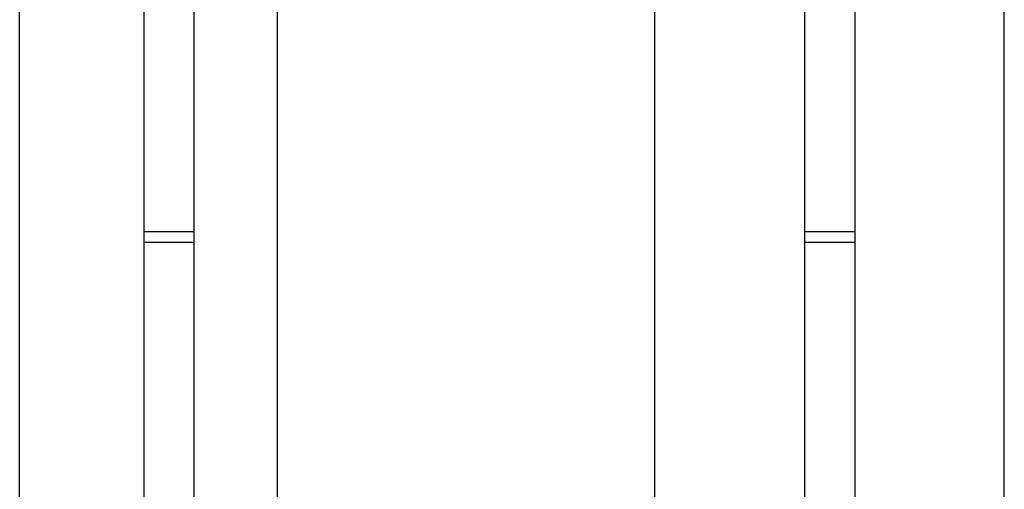
# Model space of a CAD drawing. Units: millimetres. Extents: x -70 to 114, y -119 to 385.
# Drawn here: x -70 to 88, y 210 to 285 of the extents above; entities that cross this region are included whole.
import ezdxf

# ---------------------------------------------------------------- set-up
doc = ezdxf.new("R2010")
doc.units = ezdxf.units.MM
doc.header["$LTSCALE"] = 16.335
doc.layers.get('0').update_dxf_attribs({"linetype": 'CONTINUOUS'})
doc.styles.get("Standard").update_dxf_attribs({"font": 'txt', "width": 0.8})
doc.dimstyles.new('DIMSTYLE_1', dxfattribs={"dimtxt": 3, "dimasz": 3, "dimexe": 1.5, "dimexo": 0.5, "dimgap": 0.75, "dimtad": 1, "dimtxsty": 'STANDARD', "dimblk": '_FILLED', "dimblk1": '_FILLED', "dimblk2": '_FILLED', "dimcen": 0.09, "dimadec": 0, "dimazin": 0, "dimtfac": 1, "dimtofl": 0, "dimtmove": 0, "dimatfit": 3, "dimldrblk": '_FILLED', "dimfxl": 1, "dimtolj": 1, "dimarcsym": 0})

# ---------------------------------------------------------------- blocks, each defined once
blk = doc.blocks.new('_FILLED')
at = {"color": 0, "linetype": 'BYBLOCK'}
blk.add_solid([(0, 0), (-1, 0.317), (-1, -0.317)], dxfattribs=at)
blk = doc.blocks.new('*D0')
at = {"color": 7, "linetype": 'CONTINUOUS'}
for p, q in [((-69.99, 159.13), (-69.99, 383.18)), ((-28.69, 202.58), (-28.69, 383.18)), ((-69.99, 381.68), (-49.34, 381.68)), ((-28.69, 381.68), (-49.34, 381.68))]:
    blk.add_line(p, q, dxfattribs=at)
at = {"color": 7, "linetype": 'CONTINUOUS', "xscale": 3, "yscale": 3, "zscale": 3, "rotation": 180}
blk.add_blockref('_FILLED', (-69.99, 381.68), dxfattribs=at)
at = {"color": 7, "linetype": 'CONTINUOUS', "xscale": 3, "yscale": 3, "zscale": 3}
blk.add_blockref('_FILLED', (-28.69, 381.68), dxfattribs=at)
at = {"color": 7, "linetype": 'CONTINUOUS', "insert": (-49.34, 385.43), "char_height": 3, "width": 11.8929, "attachment_point": 2, "line_spacing_factor": 0.9}
blk.add_mtext('41,3', dxfattribs=at)
blk = doc.blocks.new('*D3')
at = {"color": 7, "linetype": 'CONTINUOUS'}
for p, q in [((31.78, 186.98), (31.78, 383.18)), ((87.78, 186.98), (87.78, 383.18)), ((31.78, 381.68), (59.78, 381.68)), ((87.78, 381.68), (59.78, 381.68))]:
    blk.add_line(p, q, dxfattribs=at)
at = {"color": 7, "linetype": 'CONTINUOUS', "xscale": 3, "yscale": 3, "zscale": 3}
for p, rotation in [((31.78, 381.68), 180), ((87.78, 381.68), 360)]:
    blk.add_blockref('_FILLED', p, dxfattribs=dict(at, rotation=rotation))
at = {"color": 7, "linetype": 'CONTINUOUS', "insert": (59.78, 385.43), "char_height": 3, "width": 6.75, "attachment_point": 2, "line_spacing_factor": 0.9}
blk.add_mtext('56', dxfattribs=at)

msp = doc.modelspace()

# ---------------------------------------------------------------- linework, layer by layer
at = {"color": 7, "linetype": 'CONTINUOUS'}
for p, q in [((-50.11, 286.783), (-50.11, 249.369)), ((-42.06, 286.783), (-42.06, 249.369)), ((55.753, 286.783), (55.753, 249.369)), ((63.803, 286.783), (63.803, 249.369)), ((-50.11, 251.003), (-50.11, 193.504)), ((-42.06, 251.003), (-50.11, 251.003)), ((-42.06, 251.003), (-42.06, 193.43)), ((55.753, 251.003), (55.753, 193.957)), ((63.803, 251.003), (55.753, 251.003)), ((63.803, 251.003), (63.803, 193.957)), ((-50.11, 249.369), (-42.06, 249.369)), ((55.753, 249.369), (63.803, 249.369))]:
    msp.add_line(p, q, dxfattribs=at)

# ---------------------------------------------------------------- dimensions: what is measured, and where the dimension line sits
for base, p1, p2, picture, middle in [((-28.685, 381.683), (-69.985, 158.629), (-28.685, 202.079), '*D0', (-49.764, 381.683)), ((87.778, 381.683), (31.778, 186.48), (87.778, 186.48), '*D3', (59.349, 381.683))]:
    dim = msp.add_linear_dim(base=base, p1=p1, p2=p2, dimstyle='DIMSTYLE_1', dxfattribs=at)
    dim.commit()
    dim.dimension.update_dxf_attribs({"geometry": picture, "text_midpoint": middle, "dimtype": 160})

doc.saveas('drawing.dxf')
